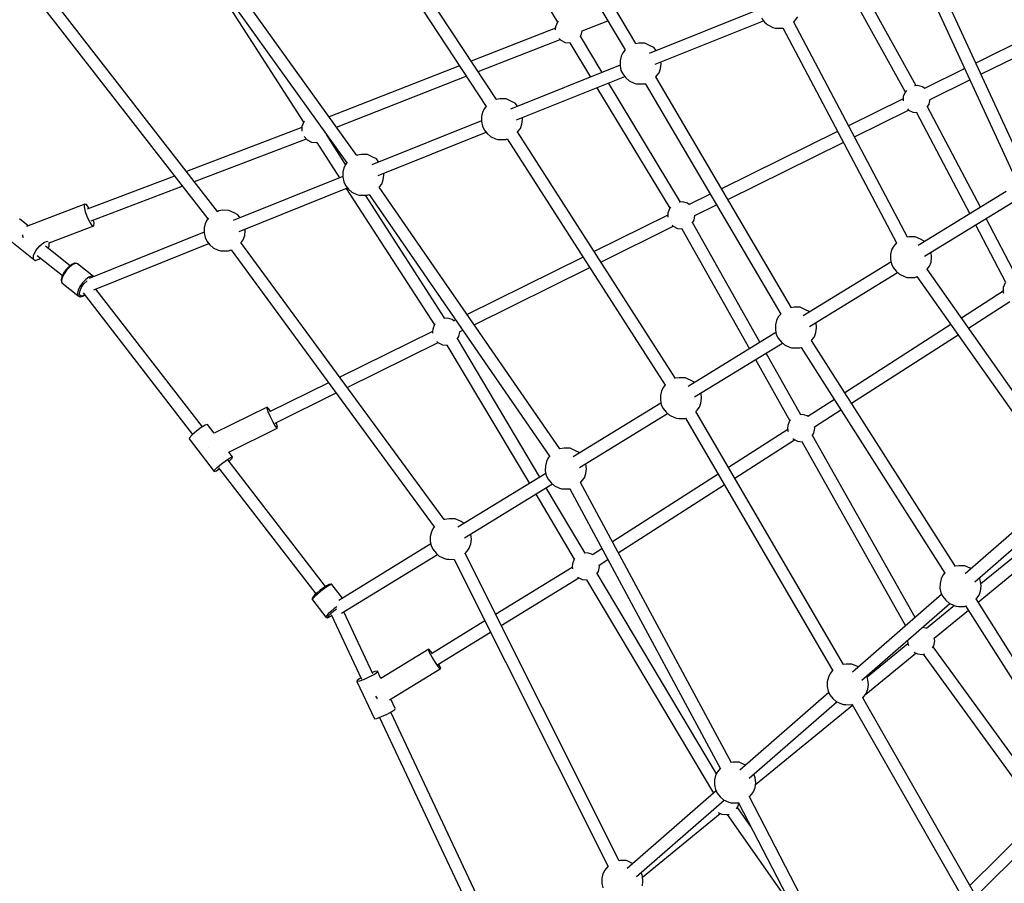
# Model space of a CAD drawing. Units: millimetres. Extents: x -6207 to 11609, y -9492 to 7110.
# Drawn here: x -3630 to -2205, y -2308 to -1057 of the extents above; entities that cross this region are included whole.
import ezdxf

# ---------------------------------------------------------------- set-up
doc = ezdxf.new("R2010")
doc.units = ezdxf.units.MM
doc.layers.add('MEGA JUMBO_RZUT', color=7, linetype='Continuous')
doc.layers.add('PV-37E9', color=7, linetype='Continuous')

# ---------------------------------------------------------------- blocks, each defined once
blk = doc.blocks.new('zw$2445')
at = {"layer": 'MEGA JUMBO_RZUT'}
for p, q in [((3468.7, -1455.4), (3287.3, -1150.4)), ((3272, -1159.7), (3453.2, -1464.6)), ((3210.2, -1184.8), (3354.9, -1424.4)), ((3266.6, -1536.3), (3060.7, -1223.2)), ((3045.9, -1233.3), (3251.6, -1546.3)), ((3064.6, -1617.3), (2834, -1296.1)), ((2818.7, -1307.2), (2987.5, -1569.2)), ((2819.5, -1306.7), (3050.1, -1627.9)), ((3880.5, -1352.4), (4013.4, -1640.5)), ((4029.7, -1633.1), (3896.8, -1345)), ((3874.5, -1516.5), (3791.4, -1366.8)), ((2593.1, -1380.1), (2848.7, -1709.4)), ((2862.9, -1698.5), (2607.1, -1369.1)), ((3774.5, -1373.6), (3858.6, -1525)), ((3646.4, -1405.9), (3487.8, -1469.6)), ((3354.9, -1424.4), (3352.3, -1431.1)), ((3356.2, -1422.9), (3354.9, -1424.4)), ((3391, -1436.7), (3428, -1422.2)), ((3496.6, -1485.3), (3653.3, -1422.3)), ((3650.4, -1418.7), (3654.7, -1424.1)), ((3654.7, -1424.1), (3659.4, -1428.4)), ((3697.1, -1424.2), (3699.7, -1421)), ((3861.6, -1735.6), (3697.1, -1424.1)), ((3699.7, -1421), (3703, -1416.8)), ((3352.1, -1432.9), (3230.1, -1480.8)), ((3352.3, -1431.1), (3351.9, -1434.8)), ((3351.9, -1434.8), (3352, -1435.3)), ((3390, -1441.9), (3391, -1436.7)), ((3659.4, -1428.4), (3667, -1431.9)), ((3667, -1431.9), (3670, -1432.9)), ((3670, -1432.9), (3673, -1433)), ((3673, -1433), (3681.5, -1433)), ((3681.2, -1432.6), (3845.8, -1744.1)), ((4053.2, -1437.7), (3960.7, -1483.5)), ((3240, -1496), (3358.8, -1449.4)), ((3357.4, -1447.9), (3359.8, -1450.5)), ((3359.8, -1450.5), (3366.2, -1453.7)), ((3366.2, -1453.7), (3373.4, -1454.4)), ((3387.9, -1445.2), (3390, -1441.9)), ((3419.7, -1497), (3388.2, -1444.8)), ((3372.9, -1454.3), (3402.8, -1503.8)), ((3373.4, -1454.4), (3373.5, -1454.3)), ((3453.2, -1464.6), (3449.9, -1468.6)), ((3472.8, -1454.8), (3468.4, -1455.5)), ((3481.4, -1454.9), (3472.8, -1454.8)), ((3489.3, -1458.5), (3481.4, -1454.9)), ((3494.5, -1461.2), (3489.3, -1458.5)), ((3498, -1465.5), (3494.5, -1461.2)), ((3968.2, -1499.8), (4060.5, -1454.2)), ((3445.7, -1480.4), (3445.6, -1487.5)), ((3447.2, -1473.8), (3445.7, -1480.4)), ((3449.9, -1468.6), (3447.2, -1473.8)), ((3505.2, -1484.5), (3504.9, -1481.9)), ((3213, -1487.5), (3024.5, -1561.5)), ((3445.6, -1486.6), (3287.1, -1550.3)), ((3445.6, -1487.5), (3447, -1494.1)), ((3447, -1494.1), (3449.6, -1499.4)), ((3502.2, -1497.5), (3504.4, -1491.5)), ((3504.4, -1491.5), (3505.2, -1484.5)), ((3944.6, -1491.4), (3886.4, -1520.2)), ((3035.2, -1576.4), (3222.9, -1502.7)), ((3295.9, -1565.9), (3452.5, -1503)), ((3449.6, -1499.4), (3453.9, -1504.8)), ((3453.9, -1504.8), (3458.7, -1509.1)), ((3458.7, -1509.1), (3466.2, -1512.6)), ((3693.7, -1837.9), (3497.2, -1503.7)), ((3497.3, -1503.8), (3499, -1501.7)), ((3499, -1501.7), (3502.2, -1497.5)), ((3894.6, -1536.2), (3952.1, -1507.7)), ((3412.1, -1519.2), (3517.6, -1693.9)), ((3533.2, -1684.9), (3429.1, -1512.4)), ((3466.2, -1512.6), (3469.2, -1513.6)), ((3469.2, -1513.6), (3472.3, -1513.6)), ((3472.3, -1513.6), (3480.9, -1513.7)), ((3480.9, -1513.7), (3481.9, -1513.2)), ((3481.8, -1513), (3678.2, -1847)), ((3860.2, -1523.3), (3858.2, -1525.5)), ((3876.8, -1516.3), (3872, -1516.7)), ((3883.7, -1518.2), (3876.8, -1516.3)), ((3886.7, -1520.5), (3883.7, -1518.2)), ((3272.1, -1535.5), (3266.5, -1536.3)), ((3280.7, -1535.5), (3272.1, -1535.5)), ((3288.6, -1539.1), (3280.7, -1535.5)), ((3293.7, -1541.8), (3288.6, -1539.1)), ((3855.3, -1535.6), (3776.5, -1574.5)), ((3855.6, -1532.2), (3855.3, -1535.9)), ((3855.3, -1535.9), (3855.5, -1538.2)), ((3858.2, -1525.5), (3855.6, -1532.2)), ((3893.3, -1543), (3894.6, -1535.9)), ((3249.2, -1549.3), (3246.5, -1554.5)), ((3251.9, -1546), (3249.2, -1549.3)), ((3297.3, -1546.2), (3293.7, -1541.8)), ((3784.9, -1590.4), (3863.3, -1551.7)), ((3861.6, -1549.9), (3863.1, -1551.6)), ((3863.1, -1551.6), (3869.6, -1554.8)), ((3890.5, -1547.5), (3893.3, -1543)), ((3967.3, -1692.5), (3890.9, -1546.9)), ((2988.6, -1567.6), (2987.8, -1568.5)), ((3001.2, -1559.8), (3001, -1559.8)), ((3244.9, -1567.2), (3086.3, -1631)), ((3245, -1561.1), (3244.9, -1568.2)), ((3246.5, -1554.5), (3245, -1561.1)), ((3303.6, -1572.1), (3304.4, -1565.2)), ((3304.4, -1565.2), (3304.2, -1562.6)), ((3869.6, -1554.8), (3875.8, -1555.4)), ((3875, -1555.3), (3951.9, -1701.9)), ((2985, -1576.8), (2817.9, -1640.5)), ((2985.1, -1575.3), (2984.8, -1578.9)), ((2984.8, -1578.9), (2985.1, -1582)), ((2987.8, -1568.5), (2985.1, -1575.3)), ((3244.9, -1568.2), (3246.3, -1574.8)), ((3246.3, -1574.8), (3248.9, -1580.1)), ((3248.9, -1580.1), (3253.2, -1585.4)), ((3297.3, -1583.6), (3298.3, -1582.4)), ((3298.3, -1582.4), (3301.5, -1578.1)), ((3301.5, -1578.1), (3303.6, -1572.1)), ((2829.3, -1655.2), (2991.5, -1593.4)), ((2988.1, -1589.7), (2992.6, -1594.6)), ((2992.6, -1594.6), (2999.1, -1597.9)), ((3021.1, -1588.9), (3021.6, -1588.1)), ((3048.3, -1630.3), (3021.4, -1588.5)), ((3095.2, -1646.6), (3251.8, -1583.7)), ((3253.2, -1585.4), (3258, -1589.8)), ((3258, -1589.8), (3265.5, -1593.2)), ((3265.5, -1593.2), (3268.5, -1594.3)), ((3268.5, -1594.3), (3271.5, -1594.3)), ((3271.5, -1594.3), (3280.2, -1594.4)), ((3280.2, -1594.4), (3282.2, -1593.5)), ((3282.2, -1593.4), (3510.9, -1949.9)), ((3526, -1940.2), (3297.2, -1583.4)), ((3760.4, -1582.5), (3592.4, -1665.5)), ((2999.1, -1597.9), (3006.3, -1598.5)), ((3006.3, -1598.5), (3007, -1598.3)), ((3006.4, -1598.5), (3039.5, -1649.8)), ((3601.5, -1681.1), (3768.8, -1598.4)), ((3065.3, -1617.1), (3064.6, -1617.3)), ((3071.3, -1616.1), (3065.3, -1617.1)), ((3080, -1616.2), (3071.3, -1616.1)), ((3087.8, -1619.8), (3080, -1616.2)), ((3093, -1622.5), (3087.8, -1619.8)), ((3096.5, -1626.9), (3093, -1622.5)), ((3045.7, -1635.2), (3044.2, -1641.7)), ((3048.5, -1630), (3045.7, -1635.2)), ((3050.6, -1627.3), (3048.5, -1630)), ((2800.5, -1647.2), (2674.3, -1695.2)), ((3044.2, -1647.9), (2885.6, -1711.6)), ((3044.2, -1641.7), (3044.2, -1648.8)), ((3044.2, -1648.8), (3045.5, -1655.5)), ((3100.8, -1658.8), (3102.9, -1652.8)), ((3102.9, -1652.8), (3103.7, -1645.9)), ((3103.7, -1645.9), (3103.4, -1643.3)), ((2680.1, -1712.1), (2811.8, -1661.9)), ((2894.4, -1727.3), (3051.1, -1664.3)), ((3045.5, -1655.5), (3048.2, -1660.7)), ((3048.2, -1660.7), (3052.5, -1666.1)), ((3049.3, -1665), (3176.8, -1862.8)), ((3052.5, -1666.1), (3057.2, -1670.4)), ((3358.5, -2042.5), (3097, -1663.3)), ((3097.1, -1663.5), (3097.5, -1663)), ((3097.5, -1663), (3100.8, -1658.8)), ((3057.2, -1670.4), (3064.7, -1673.9)), ((3064.7, -1673.9), (3067.7, -1674.9)), ((3067.7, -1674.9), (3070.8, -1675)), ((3070.8, -1675), (3079.4, -1675)), ((3192, -1853.3), (3077.1, -1675)), ((3079.4, -1675), (3082.4, -1673.7)), ((3082.3, -1673.7), (3343.7, -2052.7)), ((3576.2, -1673.5), (3545.8, -1688.6)), ((4004.6, -1669.6), (3877.3, -1747.6)), ((2670.7, -1688.1), (2586.4, -1720.3)), ((2670.2, -1692), (2670.7, -1688.1)), ((2671.6, -1699.1), (2670.2, -1692)), ((2672.9, -1688.4), (2670.7, -1688.1)), ((2676.2, -1692.8), (2672.9, -1688.4)), ((2677, -1694.2), (2676.2, -1692.8)), ((3517.6, -1693.9), (3515, -1700.6)), ((3519, -1692.4), (3517.6, -1693.9)), ((3536.2, -1684.6), (3531.1, -1685.1)), ((3543.1, -1686.6), (3536.2, -1684.6)), ((3546.1, -1688.8), (3543.1, -1686.6)), ((3554, -1704.5), (3585.3, -1689)), ((3886.5, -1763.1), (4014.1, -1684.9)), ((2588.7, -1719.4), (2576, -1709.3)), ((2674.5, -1707.3), (2671.6, -1699.1)), ((2678.2, -1714.6), (2674.5, -1707.3)), ((2847.7, -1710.6), (2845, -1715.8)), ((2849.7, -1708.2), (2847.7, -1710.6)), ((2864.5, -1697.7), (2862.1, -1698.8)), ((2870.6, -1696.8), (2864.5, -1697.7)), ((2879.2, -1696.9), (2870.6, -1696.8)), ((2887.1, -1700.5), (2879.2, -1696.9)), ((2892.2, -1703.2), (2887.1, -1700.5)), ((2895.8, -1707.5), (2892.2, -1703.2)), ((3514.7, -1703.9), (3408.2, -1756.6)), ((3515, -1700.6), (3514.7, -1704.2)), ((3514.7, -1704.2), (3514.9, -1706.6)), ((3552.7, -1711.3), (3554.1, -1704.3)), ((4019.8, -1792.6), (3975.7, -1708.5)), ((2619.3, -1743.7), (2683.7, -1719.2)), ((2681.5, -1718.9), (2678.2, -1714.6)), ((2683.7, -1719.2), (2681.5, -1718.9)), ((2684.2, -1715.3), (2683.3, -1710.9)), ((2683.7, -1719.2), (2684.2, -1715.3)), ((2843.5, -1722.4), (2843.4, -1729.5)), ((2845, -1715.8), (2843.5, -1722.4)), ((2903, -1726.5), (2902.7, -1723.9)), ((3418, -1771.8), (3522.7, -1720)), ((3521, -1718.3), (3522.5, -1719.9)), ((3522.5, -1719.9), (3529, -1723.2)), ((3529, -1723.2), (3536, -1723.8)), ((3535, -1723.7), (3632.9, -1897.4)), ((3550.2, -1715.5), (3552.7, -1711.3)), ((3648.2, -1888), (3550.6, -1714.7)), ((3960.3, -1717.9), (4003.8, -1800.8)), ((2553, -1733), (2596.3, -1767.4)), ((2580.3, -1732.3), (2580.6, -1733.8)), ((2580.6, -1733.8), (2581.4, -1736.2)), ((2843.4, -1728.6), (2677.1, -1795.4)), ((2843.4, -1729.5), (2844.8, -1736.1)), ((2844.8, -1736.1), (2847.4, -1741.4)), ((2900, -1739.5), (2902.2, -1733.5)), ((2902.2, -1733.5), (2903, -1726.5)), ((3864.3, -1735.2), (3861.2, -1735.7)), ((3872.9, -1735.2), (3864.3, -1735.2)), ((3880.8, -1738.8), (3872.9, -1735.2)), ((3885.9, -1741.5), (3880.8, -1738.8)), ((2600, -1755.2), (2605.4, -1748.3)), ((2605.4, -1748.3), (2611.5, -1743.3)), ((2611.5, -1743.3), (2616.6, -1741.7)), ((2649.3, -1777.2), (2613.7, -1748.9)), ((2616.6, -1741.7), (2616.9, -1741.9)), ((2617.5, -1751.9), (2619, -1748.9)), ((2618.8, -1743.3), (2619.3, -1743.7)), ((2619.3, -1743.7), (2619, -1743.4)), ((2619, -1748.9), (2619.3, -1743.7)), ((2683.6, -1812), (2850.3, -1745)), ((2847.4, -1741.4), (2851.7, -1746.8)), ((2851.7, -1746.8), (2856.5, -1751.1)), ((2856.5, -1751.1), (2864, -1754.6)), ((3191.1, -2144.8), (2896.8, -1743.3)), ((2896.9, -1743.6), (2900, -1739.5)), ((3841.4, -1749), (3838.7, -1754.2)), ((3845.7, -1743.8), (3841.4, -1749)), ((3886.4, -1742.1), (3885.9, -1741.5)), ((2596.3, -1767.4), (2596.6, -1762.2)), ((2596.3, -1767.4), (2599, -1769.5)), ((2596.6, -1762.2), (2600, -1755.2)), ((2601.8, -1762.2), (2638.2, -1791.1)), ((2604.1, -1767.8), (2606.5, -1765.9)), ((2864, -1754.6), (2867, -1755.6)), ((2867, -1755.6), (2870.1, -1755.6)), ((2870.1, -1755.6), (2878.7, -1755.7)), ((2878.7, -1755.7), (2882.4, -1754.1)), ((2882.4, -1754), (3176.7, -2155.4)), ((3392, -1764.6), (3224.1, -1847.6)), ((3837.2, -1760.8), (3837.1, -1767.9)), ((3838.7, -1754.2), (3837.2, -1760.8)), ((3896, -1757.9), (3895.8, -1757.4)), ((3895.9, -1771.8), (3896.6, -1764.9)), ((3896.6, -1764.9), (3896, -1757.9)), ((2599, -1769.5), (2604.1, -1767.8)), ((2647.5, -1778.5), (2643.4, -1782.8)), ((2648.9, -1778.8), (2644.4, -1783.5)), ((2647.8, -1778.3), (2647.5, -1778.5)), ((2652.1, -1775.1), (2647.8, -1778.3)), ((2653.4, -1775.5), (2648.9, -1778.8)), ((2655.9, -1773.6), (2652.1, -1775.1)), ((2657.4, -1773.9), (2653.4, -1775.5)), ((2656.5, -1773.5), (2655.9, -1773.6)), ((2659.3, -1773.9), (2656.5, -1773.5)), ((2660.3, -1774.3), (2657.4, -1773.9)), ((2660, -1774.1), (2659.3, -1773.9)), ((2660.3, -1774.3), (2660, -1774.1)), ((2683.4, -1792.7), (2660.3, -1774.3)), ((3234.4, -1862.5), (3401.8, -1779.8)), ((3837.9, -1771.8), (3710.7, -1849.7)), ((3837.1, -1767.9), (3838.5, -1774.5)), ((3838.5, -1774.5), (3841.1, -1779.8)), ((3841.1, -1779.8), (3845.4, -1785.1)), ((3890.5, -1782.1), (3893.7, -1777.8)), ((3893.7, -1777.8), (3895.9, -1771.8)), ((2637.3, -1793), (2636.3, -1797.3)), ((2638, -1794.1), (2636.9, -1798.7)), ((2637.5, -1792.6), (2637.3, -1793)), ((2639.9, -1787.7), (2637.5, -1792.6)), ((2640.6, -1788.8), (2638, -1794.1)), ((2643.4, -1782.8), (2639.9, -1787.7)), ((2644.4, -1783.5), (2640.6, -1788.8)), ((2676.5, -1793.8), (2672, -1797.2)), ((2680.5, -1792.2), (2676.5, -1793.8)), ((2683.4, -1792.7), (2680.5, -1792.2)), ((2683.5, -1792.8), (2683.4, -1792.7)), ((3719.9, -1865.2), (3847.5, -1787)), ((3845.4, -1785.1), (3850.2, -1789.5)), ((3850.2, -1789.5), (3857.7, -1792.9)), ((3857.7, -1792.9), (3860.7, -1794)), ((3860.7, -1794), (3863.8, -1794)), ((3863.8, -1794), (3872.4, -1794.1)), ((3872.4, -1794.1), (3875.6, -1792.7)), ((3875.5, -1792.6), (4078.3, -2080.8)), ((4093, -2070.6), (3890.2, -1782.3)), ((3890.3, -1782.4), (3890.5, -1782.1)), ((2636.3, -1797.3), (2636.3, -1797.9)), ((2636.3, -1797.9), (2636.9, -1801)), ((2636.9, -1798.7), (2637.4, -1801.9)), ((2636.9, -1801), (2637.2, -1801.6)), ((2637.2, -1801.6), (2637.4, -1801.9)), ((2637.4, -1801.9), (2660.5, -1820.2)), ((2663.7, -1807.2), (2661.1, -1812.5)), ((2667.5, -1801.8), (2663.7, -1807.2)), ((2663.8, -1813), (2666.1, -1808.3)), ((2666.1, -1808.3), (2669.5, -1803.5)), ((2672, -1797.2), (2667.5, -1801.8)), ((2669.5, -1803.5), (2673.5, -1799.4)), ((2673.5, -1799.4), (2673.8, -1799.1)), ((4000.5, -1808.4), (4000.1, -1812)), ((4003.1, -1801.7), (4000.5, -1808.4)), ((2661.1, -1812.5), (2659.9, -1817)), ((2659.9, -1817), (2660.5, -1820.2)), ((2660.5, -1820.2), (2660.8, -1820.4)), ((2660.8, -1820.4), (2663, -1821.8)), ((2662.8, -1817.1), (2663.8, -1813)), ((2663.3, -1819.9), (2662.8, -1817.1)), ((2663, -1821.8), (2663.6, -1822)), ((2665.2, -1821.1), (2663.3, -1819.9)), ((2663.6, -1822), (2664.3, -1821.9)), ((2664.3, -1821.9), (2667.6, -1821.3)), ((2668.3, -1820.6), (2665.2, -1821.1)), ((2667.6, -1821.3), (2670.8, -1819.4)), ((2668.2, -1816.1), (2826.8, -2021.4)), ((2670.6, -1819.2), (2668.3, -1820.6)), ((2840.9, -2010.5), (2686.6, -1810.8)), ((4000.3, -1813.9), (3939.8, -1852.8)), ((4000.1, -1812), (4000.5, -1815.6)), ((4000.5, -1815.6), (4000.9, -1816.7)), ((3697.7, -1837.3), (3693.5, -1837.9)), ((3706.4, -1837.3), (3697.7, -1837.3)), ((3714.2, -1840.9), (3706.4, -1837.3)), ((3950.1, -1867.5), (4010.2, -1828.9)), ((3195.6, -1853), (3190.3, -1853.5)), ((3202.6, -1854.9), (3195.6, -1853)), ((3674.8, -1851.1), (3672.1, -1856.3)), ((3678.2, -1847), (3674.8, -1851.1)), ((3719.4, -1843.6), (3714.2, -1840.9)), ((3719.8, -1844.1), (3719.4, -1843.6)), ((3177, -1862.2), (3174.4, -1869)), ((3177.9, -1861.2), (3177, -1862.2)), ((3205.5, -1857.2), (3202.6, -1854.9)), ((3207.8, -1855.6), (3205.2, -1856.9)), ((3672.1, -1856.3), (3670.6, -1862.9)), ((3670.6, -1862.9), (3670.6, -1869.9)), ((3729.4, -1860), (3729.2, -1859.5)), ((3729.3, -1873.9), (3730.1, -1867)), ((3730.1, -1867), (3729.4, -1860)), ((3924.7, -1862.4), (3771, -1961.1)), ((3174.1, -1872.3), (3039.9, -1938.6)), ((3174.4, -1869), (3174.1, -1872.6)), ((3174.1, -1872.6), (3174.3, -1874.9)), ((3209.8, -1883.5), (3212.1, -1879.7)), ((3212.1, -1879.7), (3213.5, -1872.6)), ((3213.4, -1872.9), (3218.1, -1870.6)), ((3671.4, -1873.8), (3544.2, -1951.8)), ((3670.6, -1869.9), (3671.9, -1876.6)), ((3671.9, -1876.6), (3674.6, -1881.8)), ((3723.9, -1884.1), (3727.1, -1879.9)), ((3727.1, -1879.9), (3729.3, -1873.9)), ((3780.7, -1976.3), (3935, -1877.2)), ((3050.7, -1953.3), (3182.1, -1888.4)), ((3180.4, -1886.6), (3181.9, -1888.3)), ((3181.9, -1888.3), (3188.4, -1891.5)), ((3188.4, -1891.5), (3195.6, -1892.2)), ((3194.9, -1892.1), (3314.3, -2092.7)), ((3195.6, -1892.2), (3195.9, -1892.1)), ((3329.6, -2083.3), (3210.3, -1882.7)), ((3553.4, -1967.2), (3680.9, -1889.1)), ((3674.6, -1881.8), (3678.9, -1887.2)), ((3678.9, -1887.2), (3683.6, -1891.5)), ((3683.6, -1891.5), (3691.1, -1895)), ((3691.1, -1895), (3694.1, -1896)), ((3705.8, -1896.1), (3707.8, -1895.3)), ((3707.8, -1895.3), (3915.9, -2222.2)), ((3722.8, -1885.4), (3723.9, -1884.1)), ((3931.2, -2212.7), (3722.8, -1885.4)), ((3707.4, -1992.9), (3657.1, -1903.7)), ((3694.1, -1896), (3697.2, -1896.1)), ((3697.2, -1896.1), (3705.8, -1896.1)), ((3641.7, -1913.1), (3691.6, -2001.5)), ((3023.6, -1946.7), (2938.2, -1988.9)), ((3511.1, -1949.7), (3508.3, -1953.1)), ((3531.2, -1939.3), (3526, -1940.1)), ((3539.8, -1939.4), (3531.2, -1939.3)), ((3547.7, -1943), (3539.8, -1939.4)), ((3552.8, -1945.7), (3547.7, -1943)), ((3553.2, -1946.2), (3552.8, -1945.7)), ((2946.1, -2005), (3034.4, -1961.4)), ((3504.1, -1964.9), (3504, -1972)), ((3505.6, -1958.3), (3504.1, -1964.9)), ((3508.3, -1953.1), (3505.6, -1958.3)), ((3562.9, -1962.1), (3562.7, -1961.5)), ((3563.5, -1969), (3562.9, -1962.1)), ((3504.8, -1975.9), (3377.6, -2053.8)), ((3504, -1972), (3505.4, -1978.6)), ((3505.4, -1978.6), (3508, -1983.9)), ((3560.6, -1982), (3562.7, -1976)), ((3562.7, -1976), (3563.5, -1969)), ((3755.9, -1970.8), (3717.7, -1995.4)), ((2934.9, -1981.7), (2858.1, -2019.7)), ((2934.5, -1983.3), (2934.9, -1981.7)), ((2936.1, -1988.5), (2934.5, -1983.3)), ((2937.3, -1984.3), (2934.9, -1981.7)), ((2939.3, -1995.9), (2936.1, -1988.5)), ((2939.7, -1988.2), (2937.3, -1984.3)), ((3386.8, -2069.3), (3514.4, -1991.1)), ((3508, -1983.9), (3512.3, -1989.3)), ((3512.3, -1989.3), (3517, -1993.6)), ((3517, -1993.6), (3524.6, -1997.1)), ((3555.5, -1988.4), (3557.4, -1986.2)), ((3769.1, -2354.7), (3555.5, -1988.4)), ((3557.4, -1986.2), (3560.6, -1982)), ((3709.8, -1992.7), (3706.2, -1993)), ((3716.7, -1994.7), (3709.8, -1992.7)), ((3717.8, -1995.5), (3716.7, -1994.7)), ((3727.3, -2010.5), (3765.5, -1986)), ((2845.1, -2007.9), (2839.3, -2011.5)), ((2848.3, -2006.9), (2845.1, -2007.9)), ((2858.2, -2019.7), (2848.3, -2006.9)), ((2943.3, -2003.7), (2939.3, -1995.9)), ((2947, -2009.6), (2943.3, -2003.7)), ((2949.4, -2012.2), (2947, -2009.6)), ((2948.2, -2005.5), (2947.7, -2004.2)), ((2949.8, -2010.7), (2948.2, -2005.5)), ((3524.6, -1997.1), (3527.6, -1998.1)), ((3527.6, -1998.1), (3530.6, -1998.2)), ((3530.6, -1998.2), (3539.3, -1998.2)), ((3539.3, -1998.2), (3540.4, -1997.7)), ((3540.2, -1997.8), (3753.6, -2363.8)), ((3688.6, -2008.7), (3688.2, -2012.3)), ((3691.2, -2001.9), (3688.6, -2008.7)), ((3692.3, -2000.7), (3691.2, -2001.9)), ((2826, -2022), (2822.2, -2026.2)), ((2832.3, -2016.7), (2826, -2022)), ((2839.3, -2011.5), (2832.3, -2016.7)), ((2879.1, -2047), (2949.4, -2012.2)), ((2949.4, -2012.2), (2949.8, -2010.7)), ((3688.4, -2014.1), (3602.7, -2069.2)), ((3688.2, -2012.3), (3688.6, -2015.9)), ((3688.6, -2015.9), (3689, -2017)), ((3723.7, -2023.5), (3726.3, -2019.4)), ((3872.8, -2286.5), (3724.2, -2022.8)), ((3726.3, -2019.4), (3727.6, -2012.3)), ((3727.6, -2012.3), (3727.3, -2010.2)), ((2822.2, -2026.2), (2821.8, -2027.9)), ((2821.8, -2027.9), (2858.1, -2075)), ((3611.7, -2084.8), (3698.3, -2029.1)), ((3695.7, -2027.6), (3696.1, -2028)), ((3696.1, -2028), (3702.6, -2031.2)), ((3702.6, -2031.2), (3709.5, -2031.9)), ((3708.6, -2031.8), (3859, -2298.6)), ((2850.3, -2039.8), (2850.4, -2039.9)), ((2850.4, -2039.9), (2850.4, -2040)), ((2884.6, -2054), (2879.2, -2046.9)), ((3344.1, -2052.3), (3341.7, -2055.2)), ((3358.5, -2042.3), (3358.4, -2042.4)), ((3364.6, -2041.4), (3358.5, -2042.3)), ((3373.2, -2041.5), (3364.6, -2041.4)), ((3381.1, -2045.1), (3373.2, -2041.5)), ((3386.2, -2047.7), (3381.1, -2045.1)), ((3386.7, -2048.3), (3386.2, -2047.7)), ((2862.4, -2069.1), (2868.7, -2063.8)), ((2868.7, -2063.8), (2875.6, -2058.6)), ((2875.6, -2058.6), (2881.5, -2055)), ((3019.4, -2241.5), (2878.3, -2058.9)), ((2879.6, -2060.5), (2880.3, -2059.8)), ((2880.3, -2059.8), (2884.2, -2055.7)), ((2881.5, -2055), (2884.6, -2054)), ((2884.2, -2055.7), (2884.6, -2054)), ((3337.5, -2067), (3337.4, -2074.1)), ((3339, -2060.4), (3337.5, -2067)), ((3341.7, -2055.2), (3339, -2060.4)), ((3396.3, -2064.1), (3396.1, -2063.6)), ((3397, -2071.1), (3396.3, -2064.1)), ((2858.1, -2075), (2858.5, -2073.2)), ((2858.1, -2075), (2861.2, -2073.9)), ((2858.5, -2073.2), (2862.4, -2069.1)), ((2861.2, -2073.9), (2865.4, -2071.4)), ((2864.4, -2070), (3005.3, -2252.4)), ((3338.2, -2078), (3211, -2155.9)), ((3337.4, -2074.1), (3338.8, -2080.7)), ((3338.8, -2080.7), (3341.4, -2086)), ((3394, -2084.1), (3396.2, -2078.1)), ((3396.2, -2078.1), (3397, -2071.1)), ((3587.5, -2078.9), (3434.6, -2177.1)), ((3220.2, -2171.4), (3347.8, -2093.2)), ((3341.4, -2086), (3345.7, -2091.3)), ((3345.7, -2091.3), (3350.5, -2095.7)), ((3388.2, -2091.4), (3390.8, -2088.3)), ((3606.8, -2496.8), (3388.3, -2091.2)), ((3390.8, -2088.3), (3394, -2084.1)), ((3443.1, -2193), (3596.6, -2094.5)), ((3323.5, -2108.1), (3379.4, -2202.1)), ((3395, -2193.2), (3338.8, -2098.7)), ((3350.5, -2095.7), (3358, -2099.1)), ((3358, -2099.1), (3361, -2100.2)), ((3361, -2100.2), (3364.1, -2100.2)), ((3364.1, -2100.2), (3372.7, -2100.3)), ((3372.7, -2100.3), (3373.2, -2100.1)), ((3372.8, -2100.3), (3591.1, -2505.5)), ((4074.5, -2110.6), (3945.5, -2223.2)), ((3959.1, -2234.8), (4086.1, -2123.9)), ((3963.9, -2264.3), (4118.3, -2137.7)), ((4102.1, -2128), (3968, -2237.9)), ((3192, -2144.4), (3191, -2144.8)), ((3198, -2143.5), (3192, -2144.4)), ((3206.7, -2143.5), (3198, -2143.5)), ((3214.5, -2147.1), (3206.7, -2143.5)), ((3219.7, -2149.8), (3214.5, -2147.1)), ((3220.1, -2150.4), (3219.7, -2149.8)), ((3172.4, -2162.5), (3170.9, -2169.1)), ((3175.1, -2157.3), (3172.4, -2162.5)), ((3177.1, -2154.9), (3175.1, -2157.3)), ((3229.7, -2166.2), (3229.5, -2165.7)), ((3230.4, -2173.2), (3229.7, -2166.2)), ((3171.7, -2180), (3038.4, -2261.7)), ((3170.9, -2169.1), (3170.9, -2176.2)), ((3170.9, -2176.2), (3172.2, -2182.8)), ((3227.4, -2186.1), (3229.6, -2180.1)), ((3229.6, -2180.1), (3230.4, -2173.2)), ((3042.5, -2280.3), (3181.2, -2195.3)), ((3172.2, -2182.8), (3174.9, -2188.1)), ((3174.9, -2188.1), (3179.2, -2193.4)), ((3179.2, -2193.4), (3183.9, -2197.7)), ((3220.8, -2194.5), (3224.2, -2190.3)), ((3444.5, -2639), (3221.2, -2194)), ((3224.2, -2190.3), (3227.4, -2186.1)), ((3397.9, -2192.9), (3393.9, -2193.3)), ((3404.8, -2194.9), (3397.9, -2192.9)), ((3405.9, -2195.7), (3404.8, -2194.9)), ((3419.4, -2186.9), (3405.8, -2195.6)), ((3183.9, -2197.7), (3191.4, -2201.2)), ((3191.4, -2201.2), (3194.4, -2202.3)), ((3194.4, -2202.3), (3197.5, -2202.3)), ((3197.5, -2202.3), (3206, -2202.4)), ((3205.3, -2202.4), (3428.5, -2647.3)), ((3376.7, -2208.9), (3376.4, -2212.6)), ((3379.3, -2202.2), (3376.7, -2208.9)), ((3380.1, -2201.3), (3379.3, -2202.2)), ((3415.4, -2210.8), (3428, -2202.7)), ((3376.5, -2214), (3265.4, -2282.1)), ((3376.4, -2212.6), (3376.7, -2216.1)), ((3412, -2223.5), (3414.4, -2219.7)), ((3585.2, -2512.9), (3412.5, -2222.7)), ((3414.4, -2219.7), (3415.7, -2212.6)), ((3415.7, -2212.6), (3415.4, -2210.5)), ((3915.8, -2222), (3913.1, -2225.3)), ((3936, -2211.5), (3930.9, -2212.3)), ((3944.6, -2211.6), (3936, -2211.5)), ((3952.5, -2215.2), (3944.6, -2211.6)), ((3953.8, -2215.9), (3952.5, -2215.2)), ((3026.2, -2238.1), (3024.2, -2238.7)), ((3026.9, -2237.9), (3026.2, -2238.1)), ((3027.6, -2238.1), (3026.9, -2237.9)), ((3028.2, -2238.4), (3027.6, -2238.1)), ((3273.5, -2298.2), (3386.1, -2229.2)), ((3384.1, -2228.2), (3384.2, -2228.3)), ((3384.2, -2228.3), (3390.7, -2231.5)), ((3390.7, -2231.5), (3397.9, -2232.2)), ((3397.2, -2232.1), (3581, -2541.1)), ((3397.9, -2232.2), (3398.2, -2232.1)), ((3908.9, -2237.1), (3908.8, -2244.2)), ((3910.4, -2230.5), (3908.9, -2237.1)), ((3913.1, -2225.3), (3910.4, -2230.5)), ((3967.7, -2234.2), (3965.9, -2228.8)), ((3968.4, -2241.2), (3967.7, -2234.2)), ((3006.9, -2250.9), (3003.2, -2254.3)), ((3007.1, -2250.7), (3006.9, -2250.9)), ((3011.5, -2247.1), (3007.1, -2250.7)), ((3012.5, -2248.5), (3007.5, -2252.6)), ((3016.2, -2243.6), (3011.5, -2247.1)), ((3017.7, -2244.6), (3012.5, -2248.5)), ((3016.3, -2243.5), (3016.2, -2243.6)), ((3020.7, -2240.6), (3016.3, -2243.5)), ((3022.6, -2241.4), (3017.7, -2244.6)), ((3024.2, -2238.7), (3020.7, -2240.6)), ((3026.3, -2239.3), (3022.6, -2241.4)), ((3028.5, -2238.7), (3026.3, -2239.3)), ((3028.5, -2238.7), (3028.2, -2238.4)), ((3043.7, -2258.4), (3028.5, -2238.7)), ((3908.8, -2244.2), (3910.2, -2250.8)), ((3910.2, -2250.8), (3912.8, -2256.1)), ((3965.4, -2254.2), (3967.6, -2248.2)), ((3967.6, -2248.2), (3968.4, -2241.2)), ((3000, -2259), (2999.9, -2259.8)), ((2999.9, -2259.8), (3000.1, -2260.5)), ((3000.6, -2257.5), (3000, -2259)), ((3000.1, -2260.5), (3000.3, -2260.8)), ((3001, -2259.2), (3000.3, -2260.8)), ((3000.3, -2260.8), (3019.7, -2285.9)), ((3000.9, -2256.9), (3000.6, -2257.5)), ((3003.2, -2254.3), (3000.9, -2256.9)), ((3003.5, -2256.3), (3001, -2259.2)), ((3007.5, -2252.6), (3003.5, -2256.3)), ((3911.3, -2253), (3782.3, -2365.5)), ((3795.9, -2377.1), (3922.9, -2266.3)), ((3912.8, -2256.1), (3917.1, -2261.5)), ((3917.1, -2261.5), (3921.9, -2265.8)), ((3921.9, -2265.8), (3929.4, -2269.3)), ((4151, -2560), (3961, -2259.7)), ((3961.1, -2259.8), (3962.2, -2258.4)), ((3962.2, -2258.4), (3965.4, -2254.2)), ((3026.9, -2277.7), (3022.9, -2281.4)), ((3025.3, -2282.3), (3028.9, -2279)), ((3031.9, -2273.6), (3026.9, -2277.7)), ((3028.9, -2279), (3033.3, -2275.4)), ((3035.4, -2271), (3031.9, -2273.6)), ((3033.3, -2275.4), (3035, -2274.1)), ((3087.6, -2368), (3045.5, -2278.4)), ((3929.7, -2269.4), (3889.4, -2302.4)), ((3900.3, -2316.5), (3949.9, -2275.8)), ((3929.4, -2269.3), (3932.4, -2270.3)), ((3932.4, -2270.3), (3935.5, -2270.4)), ((3935.5, -2270.4), (3944.1, -2270.4)), ((3944.1, -2270.4), (3946.1, -2269.5)), ((3946, -2269.6), (4135.6, -2569.5)), ((3020.4, -2284.3), (3019.7, -2285.9)), ((3019.7, -2285.9), (3019.9, -2286.1)), ((3019.9, -2286.1), (3020.6, -2286.5)), ((3022.9, -2281.4), (3020.4, -2284.3)), ((3020.6, -2286.5), (3021.3, -2286.6)), ((3021.3, -2286.6), (3022.5, -2286.8)), ((3022.5, -2286.2), (3023.1, -2284.8)), ((3023.6, -2286.3), (3022.5, -2286.2)), ((3022.5, -2286.8), (3023.2, -2286.6)), ((3023.1, -2284.8), (3025.3, -2282.3)), ((3023.2, -2286.6), (3026, -2285.3)), ((3026.3, -2285.1), (3023.6, -2286.3)), ((3026, -2285.3), (3028.3, -2283.9)), ((3028.3, -2283.9), (3026.3, -2285.1)), ((3027.6, -2282.4), (3071.5, -2375.8)), ((3250, -2291.5), (3172.4, -2339.1)), ((3181.8, -2354.4), (3258.1, -2307.7)), ((3889.6, -2302.5), (3883.4, -2300.8)), ((3861.9, -2319.5), (3861.8, -2320.3)), ((3861.8, -2320.3), (3862.2, -2324)), ((3899.9, -2327.5), (3901.2, -2320.3)), ((3901.2, -2320.3), (3900.5, -2316.3)), ((3168.8, -2332.5), (3099.5, -2375)), ((3168.2, -2333), (3168.8, -2332.5)), ((3169.9, -2337.3), (3168.2, -2333)), ((3171.7, -2335.8), (3168.8, -2332.5)), ((3173.6, -2344), (3169.9, -2337.3)), ((3173.5, -2338.4), (3171.7, -2335.8)), ((3862.4, -2324.6), (3803.3, -2373)), ((3862.2, -2324), (3863.4, -2327.2)), ((3871.1, -2336.8), (3876.1, -2339.3)), ((3897.9, -2330.7), (3899.9, -2327.5)), ((4062.9, -2554.9), (3898.9, -2329.1)), ((3178.2, -2351.5), (3173.6, -2344)), ((3182.5, -2357.7), (3178.2, -2351.5)), ((3801.6, -2397.4), (3873.8, -2338.1)), ((3876.1, -2339.3), (3883.3, -2340)), ((3883.3, -2340), (3886.7, -2339)), ((3884.5, -2339.6), (4048.3, -2565.4)), ((3090.8, -2365), (3086.9, -2366.4)), ((3094.3, -2365.8), (3090.1, -2368.9)), ((3094.6, -2364.4), (3090.8, -2365)), ((3094.6, -2364.4), (3094.3, -2365.8)), ((3099.5, -2375), (3094.6, -2364.4)), ((3112, -2406), (3185.4, -2361)), ((3185.4, -2361), (3182.5, -2357.7)), ((3184.3, -2356.3), (3182.9, -2353.7)), ((3186, -2360.5), (3184.3, -2356.3)), ((3185.4, -2361), (3186, -2360.5)), ((3753.4, -2363.5), (3749.9, -2367.7)), ((3772.8, -2353.9), (3768.9, -2354.5)), ((3781.4, -2353.9), (3772.8, -2353.9)), ((3789.3, -2357.5), (3781.4, -2353.9)), ((3790.6, -2358.2), (3789.3, -2357.5)), ((3064.8, -2377.9), (3064.6, -2379.4)), ((3068.3, -2378.8), (3064.6, -2379.4)), ((3064.6, -2379.4), (3089.9, -2433.2)), ((3069, -2374.9), (3064.8, -2377.9)), ((3075.1, -2376.3), (3068.3, -2378.8)), ((3070.6, -2374), (3069, -2374.9)), ((3083.1, -2372.7), (3075.1, -2376.3)), ((3090.1, -2368.9), (3083.1, -2372.7)), ((3745.7, -2379.5), (3745.6, -2386.6)), ((3747.2, -2372.9), (3745.7, -2379.5)), ((3749.9, -2367.7), (3747.2, -2372.9)), ((3804.5, -2376.6), (3802.7, -2371.2)), ((3805.2, -2383.6), (3804.5, -2376.6)), ((3745.6, -2386.6), (3747, -2393.2)), ((3747, -2393.2), (3749.6, -2398.5)), ((3802.2, -2396.5), (3804.4, -2390.5)), ((3804.4, -2390.5), (3805.2, -2383.6)), ((3091.5, -2400.6), (3093.3, -2403.5)), ((3093.3, -2403.5), (3093.8, -2404.2)), ((3119.9, -2418.2), (3113.6, -2405)), ((3748.1, -2395.3), (3619.1, -2507.9)), ((3632.7, -2519.4), (3759.7, -2408.6)), ((3749.6, -2398.5), (3753.9, -2403.8)), ((3753.9, -2403.8), (3758.7, -2408.1)), ((3759.8, -2408.7), (3757.8, -2410.3)), ((3758.7, -2408.1), (3766.2, -2411.6)), ((3797, -2403.1), (3799, -2400.7)), ((3983.1, -2728.9), (3797, -2403.1)), ((3799, -2400.7), (3802.2, -2396.5)), ((3108.4, -2426.5), (3115.4, -2422.7)), ((3115.4, -2422.7), (3119.6, -2419.6)), ((3119.6, -2419.6), (3119.9, -2418.2)), ((3641.7, -2528.5), (3782.1, -2413.3)), ((3766.2, -2411.6), (3769.2, -2412.7)), ((3769.2, -2412.7), (3772.3, -2412.7)), ((3772.3, -2412.7), (3780.9, -2412.8)), ((3780.9, -2412.8), (3782, -2412.3)), ((3781.6, -2412.4), (3967.4, -2737.8)), ((3089.9, -2433.2), (3093.6, -2432.6)), ((3093.6, -2432.6), (3100.4, -2430.1)), ((3097.5, -2431.2), (3276, -2810.7)), ((3100.4, -2430.1), (3108.4, -2426.5)), ((3286.3, -2790.4), (3113.8, -2423.6)), ((3590.8, -2505.1), (3586.7, -2510)), ((3609.6, -2496.2), (3606.7, -2496.7)), ((3618.2, -2496.3), (3609.6, -2496.2)), ((3626.1, -2499.9), (3618.2, -2496.3)), ((3627.4, -2500.6), (3626.1, -2499.9)), ((3582.5, -2521.8), (3582.4, -2528.9)), ((3584, -2515.2), (3582.5, -2521.8)), ((3586.7, -2510), (3584, -2515.2)), ((3641.3, -2518.9), (3639.5, -2513.5)), ((3642, -2525.9), (3641.3, -2518.9)), ((3582.4, -2528.9), (3583.8, -2535.5)), ((3583.8, -2535.5), (3586.4, -2540.8)), ((3639, -2538.9), (3641.2, -2532.9)), ((3641.2, -2532.9), (3642, -2525.9)), ((3584.9, -2537.7), (3455.9, -2650.2)), ((3469.5, -2661.8), (3596.5, -2551)), ((3586.4, -2540.8), (3590.7, -2546.2)), ((3590.7, -2546.2), (3595.5, -2550.5)), ((3595.5, -2550.5), (3603, -2554)), ((3632.6, -2547), (3635.8, -2543.1)), ((3815, -2897.7), (3633, -2546.4)), ((3635.8, -2543.1), (3639, -2538.9)), ((3603, -2554), (3606, -2555)), ((3606, -2555), (3609.1, -2555.1)), ((3609.1, -2555.1), (3617.7, -2555.1)), ((3614.1, -2563.9), (3616.7, -2559.6)), ((3634.9, -2589.2), (3615.5, -2561.5)), ((3616.7, -2559.6), (3617.5, -2555.5)), ((3617.3, -2555.1), (3799.2, -2906.2)), ((3617.7, -2555.1), (3618.1, -2554.9)), ((3478.2, -2662.5), (3590.6, -2570.3)), ((3587.9, -2569), (3592.9, -2571.5)), ((3592.9, -2571.5), (3600.1, -2572.1)), ((3600.1, -2572.1), (3603.6, -2571.2)), ((3600.9, -2571.9), (3697.3, -2709.5)), ((4047.3, -2580.1), (3952, -2674.5)), ((3961, -2690.1), (4059.4, -2592.6)), ((3427.9, -2647), (3423.5, -2652.4)), ((3428.2, -2646.8), (3427.9, -2647)), ((3446.4, -2638.6), (3444.4, -2638.9)), ((3455, -2638.6), (3446.4, -2638.6)), ((3462.9, -2642.2), (3455, -2638.6)), ((3464.3, -2642.9), (3462.9, -2642.2)), ((3419.3, -2664.2), (3419.2, -2671.3)), ((3420.8, -2657.6), (3419.3, -2664.2)), ((3423.5, -2652.4), (3420.8, -2657.6)), ((3478.1, -2661.3), (3476.3, -2655.9)), ((3478.8, -2668.3), (3478.1, -2661.3)), ((3419.2, -2671.3), (3420.6, -2677.9)), ((3478, -2675.2), (3478.8, -2668.3))]:
    blk.add_line(p, q, dxfattribs=at)
blk.add_circle((6746.4, 0), 6746.4, dxfattribs=at)

msp = doc.modelspace()

# ---------------------------------------------------------------- linework, layer by layer
at = {"layer": 'PV-37E9'}
msp.add_circle((539.6, 363.9), 6746.4, dxfattribs=at)

# ---------------------------------------------------------------- block references
msp.add_blockref('zw$2445', (-6206.8, 363.9))

doc.saveas('drawing.dxf')
